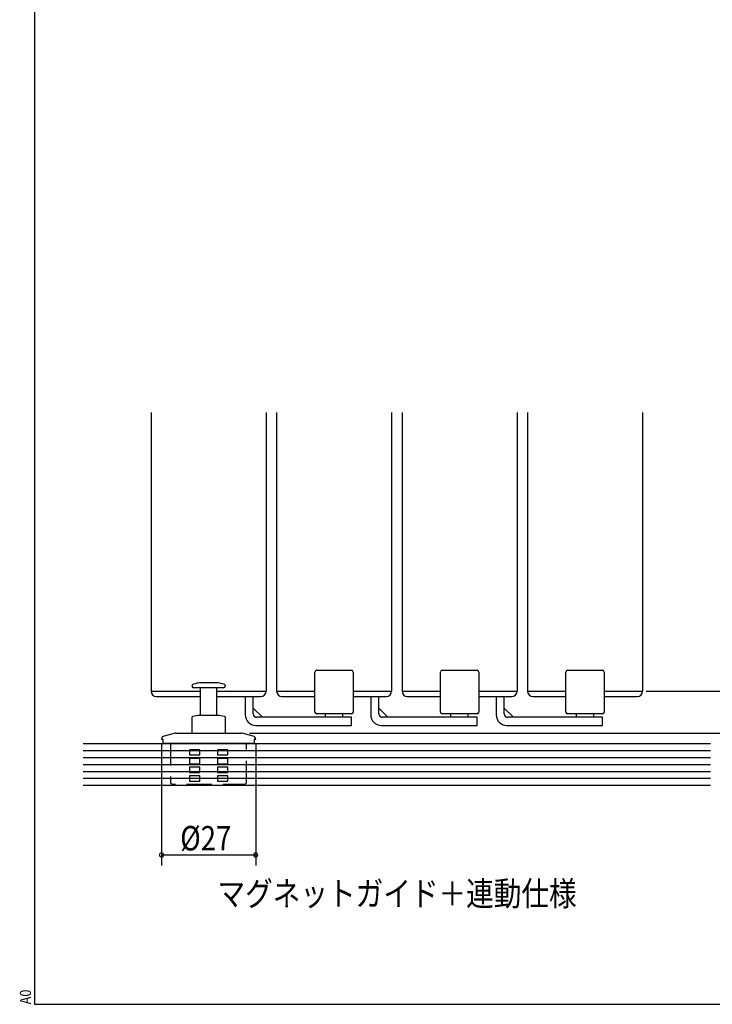
# Model space of a CAD drawing. Extents: x 19 to 1166, y 16 to 831.
# Drawn here: x 19 to 218, y 16 to 299 of the extents above; entities that cross this region are included whole.
import ezdxf
from ezdxf.enums import TextEntityAlignment as Align

# ---------------------------------------------------------------- set-up
doc = ezdxf.new("R2010")
doc.units = 0
doc.linetypes.add('DASHED2', pattern=[9.525, 6.35, -3.175])
for name, color, linetype in [('KI1', 7, 'CONTINUOUS'), ('KI2', 4, 'CONTINUOUS'), ('MJ', 2, 'CONTINUOUS'), ('OS', 2, 'CONTINUOUS'), ('SU', 3, 'CONTINUOUS'), ('TS', 6, 'DASHED2'), ('WK', 7, 'CONTINUOUS')]:
    doc.layers.add(name, color=color, linetype=linetype)
doc.styles.get("Standard").update_dxf_attribs({"font": 'romans.shx', "width": 0.83, "bigfont": 'extfont.shx'})

msp = doc.modelspace()

# ---------------------------------------------------------------- linework, layer by layer
at = {"layer": 'KI1'}
for p, q in [((56.947041, 186.10575), (56.947043, 106.10575)), ((89.947041, 186.10575), (89.947043, 106.10575)), ((92.947041, 186.10575), (92.947043, 106.10575)), ((125.947041, 186.10575), (125.947043, 106.10575)), ((128.947041, 186.105751), (128.947043, 106.105751)), ((161.947041, 186.105751), (161.947043, 106.105751)), ((164.947041, 186.105751), (164.947043, 106.105751)), ((197.947041, 186.105751), (197.947043, 106.105751)), ((56.947043, 106.10575), (71.047025, 106.10575)), ((75.847026, 106.10575), (89.947043, 106.10575)), ((92.947043, 106.10575), (103.947043, 106.10575)), ((114.947043, 106.10575), (125.947043, 106.10575)), ((128.947043, 106.105751), (139.947043, 106.105751)), ((150.947043, 106.105751), (161.947043, 106.105751)), ((164.947043, 106.105751), (175.947043, 106.105751)), ((186.947043, 106.105751), (197.947043, 106.105751))]:
    msp.add_line(p, q, dxfattribs=at)
at = {"layer": 'KI2'}
for p, q in [((103.947043, 100.10575), (103.947043, 111.60575)), ((104.447043, 112.10575), (114.447043, 112.10575)), ((114.947043, 111.60575), (114.947043, 100.10575)), ((139.947043, 100.105751), (139.947043, 111.605751)), ((140.447043, 112.105751), (150.447043, 112.105751)), ((150.947043, 111.605751), (150.947043, 100.105751)), ((175.947043, 100.105751), (175.947043, 111.605751)), ((176.447043, 112.105751), (186.447043, 112.105751)), ((186.947043, 111.605751), (186.947043, 100.105751)), ((71.705224, 108.505748), (71.447025, 108.505748)), ((75.447026, 108.505748), (71.705224, 108.505748)), ((58.447043, 104.60575), (71.047025, 104.60575)), ((69.702153, 107.105749), (69.147025, 107.105749)), ((77.747026, 107.105749), (69.702153, 107.105749)), ((71.047025, 107.105749), (71.047025, 99.10575)), ((75.847026, 99.10575), (75.847026, 107.105749)), ((75.847026, 104.60575), (88.447043, 104.60575)), ((83.947043, 104.605742), (83.947043, 99.30575)), ((86.247043, 99.60575), (86.247043, 104.605742)), ((94.447043, 104.60575), (103.947043, 104.60575)), ((114.947043, 104.60575), (124.447043, 104.60575)), ((119.947043, 104.605743), (119.947043, 99.305751)), ((122.247043, 99.605751), (122.247043, 104.605743)), ((130.447043, 104.605751), (139.947043, 104.605751)), ((150.947043, 104.605751), (160.447043, 104.605751)), ((155.947043, 104.605743), (155.947043, 99.305751)), ((158.247043, 99.605751), (158.247043, 104.605743)), ((166.447043, 104.605751), (175.947043, 104.605751)), ((186.947043, 104.605751), (196.447043, 104.605751)), ((70.447025, 99.10575), (68.894931, 98.832073)), ((76.447025, 99.10575), (70.447025, 99.10575)), ((77.99912, 98.832073), (76.447025, 99.10575)), ((88.899734, 98.60575), (86.247043, 101.258441)), ((114.447043, 99.60575), (104.447043, 99.60575)), ((106.947043, 98.60575), (106.947043, 99.60575)), ((111.947043, 98.60575), (111.947043, 99.60575)), ((124.899734, 98.605751), (122.247043, 101.258442)), ((150.447043, 99.605751), (140.447043, 99.605751)), ((142.947043, 98.605751), (142.947043, 99.605751)), ((147.947043, 98.605751), (147.947043, 99.605751)), ((160.899734, 98.605751), (158.247043, 101.258442)), ((186.447043, 99.605751), (176.447043, 99.605751)), ((178.947043, 98.605751), (178.947043, 99.605751)), ((183.947043, 98.605751), (183.947043, 99.605751)), ((68.647025, 98.536632), (68.647025, 94.105749)), ((78.247026, 94.105749), (78.247026, 98.536632)), ((86.947043, 96.30575), (114.447043, 96.30575)), ((114.447043, 98.60575), (87.247043, 98.60575)), ((114.447043, 96.30575), (114.447043, 98.60575)), ((122.947043, 96.305751), (150.447043, 96.305751)), ((150.447043, 98.605751), (123.247043, 98.605751)), ((150.447043, 96.305751), (150.447043, 98.605751)), ((158.947043, 96.305751), (186.447043, 96.305751)), ((186.447043, 98.605751), (159.247043, 98.605751)), ((186.447043, 96.305751), (186.447043, 98.605751)), ((63.819859, 94.071675), (60.688206, 93.232551)), ((64.078677, 94.105749), (73.447025, 94.105749)), ((73.447025, 94.105749), (82.815373, 94.105749)), ((86.205845, 93.232551), (83.074192, 94.071675)), ((59.947025, 92.266626), (59.947025, 92.20575)), ((60.40862, 92.20575), (59.947025, 92.20575)), ((60.40862, 91.10575), (60.40862, 92.20575)), ((86.485431, 91.10575), (60.40862, 91.10575)), ((86.485431, 92.20575), (86.485431, 91.10575)), ((86.947026, 92.20575), (86.485431, 92.20575)), ((86.947026, 92.20575), (86.947026, 92.266626))]:
    msp.add_line(p, q, dxfattribs=at)
for centre, radius, start, end in [((104.447043, 111.60575), 0.5, 90, 180), ((114.447043, 111.60575), 0.5, 0, 90), ((140.447043, 111.605751), 0.5, 90, 180), ((150.447043, 111.605751), 0.5, 0, 90), ((176.447043, 111.605751), 0.5, 90, 180), ((186.447043, 111.605751), 0.5, 0, 90), ((69.147025, 107.605749), 0.5, 109.731614, 270), ((71.447025, 101.193249), 7.3125, 90, 109.731614), ((75.447025, 101.193249), 7.3125, 70.268386, 90), ((77.747025, 107.605749), 0.5, 270, 70.268386), ((58.447043, 106.10575), 1.5, 180, 270), ((88.447043, 106.10575), 1.5, 270, 0), ((94.447043, 106.10575), 1.5, 180, 270), ((124.447043, 106.10575), 1.5, 270, 0), ((130.447043, 106.105751), 1.5, 180, 270), ((160.447043, 106.105751), 1.5, 270, 0), ((166.447043, 106.105751), 1.5, 180, 270), ((196.447043, 106.105751), 1.5, 270, 0), ((86.947043, 99.30575), 3, 180, 270), ((87.247043, 99.60575), 1, 180, 270), ((104.447043, 100.10575), 0.5, 180, 270), ((114.447043, 100.10575), 0.5, 270, 0), ((122.947043, 99.305751), 3, 180, 270), ((123.247043, 99.605751), 1, 180, 270), ((140.447043, 100.105751), 0.5, 180, 270), ((150.447043, 100.105751), 0.5, 270, 0), ((158.947043, 99.305751), 3, 180, 270), ((159.247043, 99.605751), 1, 180, 270), ((176.447043, 100.105751), 0.5, 180, 270), ((186.447043, 100.105751), 0.5, 270, 0), ((68.947025, 98.536631), 0.3, 100, 180), ((77.947025, 98.536631), 0.3, 0, 80), ((64.078678, 93.105749), 1, 90, 105), ((82.815373, 93.105749), 1, 75, 90), ((60.947025, 92.266625), 1, 105, 180), ((85.947025, 92.266625), 1, 0, 75)]:
    msp.add_arc(centre, radius, start, end, dxfattribs=at)
at = {"layer": 'OS'}
for p, q in [((37.447044, 91.10575), (217.447044, 91.10575)), ((37.447044, 89.10575), (217.447044, 89.10575)), ((37.447044, 87.10575), (217.447044, 87.10575)), ((37.447044, 85.10575), (217.447044, 85.10575)), ((37.447044, 83.10575), (217.447044, 83.10575)), ((37.447044, 81.10575), (217.447044, 81.10575)), ((37.447044, 79.10575), (217.447044, 79.10575))]:
    msp.add_line(p, q, dxfattribs=at)
at = {"layer": 'SU'}
for p, q in [((198.947043, 106.105751), (250.447044, 106.105751)), ((85.197586, 94.10575), (235.447044, 94.10575)), ((59.947025, 91.177981), (59.947025, 56.10575)), ((86.947026, 91.20575), (86.947026, 56.10575)), ((59.947025, 59.10575), (86.947026, 59.10575))]:
    msp.add_line(p, q, dxfattribs=at)
for centre, start, end in [((59.947025, 59.10575), 0, 180), ((86.947026, 59.10575), 0, 180), ((59.947025, 59.10575), 180, 0), ((86.947026, 59.10575), 180, 0)]:
    msp.add_arc(centre, 0.6, start, end, dxfattribs=at)
at = {"layer": 'TS'}
for p, q in [((62.547025, 91.10575), (62.547025, 79.805749)), ((84.347026, 79.805749), (84.347026, 91.10575)), ((70.947025, 89.305749), (67.947025, 89.305749)), ((67.947025, 89.305749), (67.947025, 89.230714)), ((67.947025, 89.230714), (67.947025, 89.155683)), ((67.947025, 89.155683), (67.947025, 89.080655)), ((67.947025, 89.080655), (67.947025, 89.00563)), ((67.947025, 89.00563), (67.947025, 88.93061)), ((67.947025, 88.93061), (67.947025, 88.855592)), ((67.947025, 88.855592), (67.947025, 88.780579)), ((67.947025, 88.780579), (67.947025, 88.705569)), ((67.947025, 88.705569), (67.947025, 88.630563)), ((67.947025, 88.630563), (67.947025, 88.55556)), ((67.947025, 88.55556), (67.947025, 88.480562)), ((67.947025, 88.480562), (67.947025, 88.405567)), ((67.947025, 88.405567), (67.947025, 88.330576)), ((67.947025, 88.330576), (67.947025, 88.255589)), ((67.947025, 88.255589), (67.947025, 88.180606)), ((67.947025, 88.180606), (67.947025, 88.105626)), ((67.947025, 88.105626), (67.947025, 88.030651)), ((67.947025, 88.030651), (67.947025, 87.95568)), ((67.947025, 87.95568), (67.947025, 87.880712)), ((67.947025, 87.880712), (67.947025, 87.805749)), ((67.947025, 87.80575), (70.947025, 87.80575)), ((70.947025, 89.262889), (70.947025, 89.305749)), ((70.947025, 89.22003), (70.947025, 89.262889)), ((70.947025, 89.17717), (70.947025, 89.22003)), ((70.947025, 89.134311), (70.947025, 89.17717)), ((70.947025, 89.091451), (70.947025, 89.134311)), ((70.947025, 89.048592), (70.947025, 89.091451)), ((70.947025, 89.005733), (70.947025, 89.048592)), ((70.947025, 88.962874), (70.947025, 89.005733)), ((70.947025, 88.920016), (70.947025, 88.962874)), ((70.947025, 88.877157), (70.947025, 88.920016)), ((70.947025, 88.834299), (70.947025, 88.877157)), ((70.947025, 88.791441), (70.947025, 88.834299)), ((70.947025, 88.748583), (70.947025, 88.791441)), ((70.947025, 88.705725), (70.947025, 88.748583)), ((70.947025, 88.662867), (70.947025, 88.705725)), ((70.947025, 88.62001), (70.947025, 88.662867)), ((70.947025, 88.577153), (70.947025, 88.62001)), ((70.947025, 88.534295), (70.947025, 88.577153)), ((70.947025, 88.491438), (70.947025, 88.534295)), ((70.947025, 88.448582), (70.947025, 88.491438)), ((70.947025, 88.405725), (70.947025, 88.448582)), ((70.947025, 88.362868), (70.947025, 88.405725)), ((70.947025, 88.320012), (70.947025, 88.362868)), ((70.947025, 88.277156), (70.947025, 88.320012)), ((70.947025, 88.2343), (70.947025, 88.277156)), ((70.947025, 88.191444), (70.947025, 88.2343)), ((70.947025, 88.148588), (70.947025, 88.191444)), ((70.947025, 88.105733), (70.947025, 88.148588)), ((70.947025, 88.062878), (70.947025, 88.105733)), ((70.947025, 88.020022), (70.947025, 88.062878)), ((70.947025, 87.977167), (70.947025, 88.020022)), ((70.947025, 87.934313), (70.947025, 87.977167)), ((70.947025, 87.891458), (70.947025, 87.934313)), ((70.947025, 87.848604), (70.947025, 87.891458)), ((70.947025, 87.805749), (70.947025, 87.848604)), ((78.947025, 89.305749), (75.947025, 89.305749)), ((75.947025, 89.305749), (75.947025, 89.262889)), ((75.947025, 89.262889), (75.947025, 89.22003)), ((75.947025, 89.22003), (75.947025, 89.17717)), ((75.947025, 89.17717), (75.947025, 89.134311)), ((75.947025, 89.134311), (75.947025, 89.091451)), ((75.947025, 89.091451), (75.947025, 89.048592)), ((75.947025, 89.048592), (75.947025, 89.005733)), ((75.947025, 89.005733), (75.947025, 88.962874)), ((75.947025, 88.962874), (75.947025, 88.920016)), ((75.947025, 88.920016), (75.947025, 88.877157)), ((75.947025, 88.877157), (75.947025, 88.834299)), ((75.947025, 88.834299), (75.947025, 88.791441)), ((75.947025, 88.791441), (75.947025, 88.748583)), ((75.947025, 88.748583), (75.947025, 88.705725)), ((75.947025, 88.705725), (75.947025, 88.662867)), ((75.947025, 88.662867), (75.947025, 88.62001)), ((75.947025, 88.62001), (75.947025, 88.577153)), ((75.947025, 88.577153), (75.947025, 88.534295)), ((75.947025, 88.534295), (75.947025, 88.491438)), ((75.947025, 88.491438), (75.947025, 88.448582)), ((75.947025, 88.448582), (75.947025, 88.405725)), ((75.947025, 88.405725), (75.947025, 88.362868)), ((75.947025, 88.362868), (75.947025, 88.320012)), ((75.947025, 88.320012), (75.947025, 88.277156)), ((75.947025, 88.277156), (75.947025, 88.2343)), ((75.947025, 88.2343), (75.947025, 88.191444)), ((75.947025, 88.191444), (75.947025, 88.148588)), ((75.947025, 88.148588), (75.947025, 88.105733)), ((75.947025, 88.105733), (75.947025, 88.062878)), ((75.947025, 88.062878), (75.947025, 88.020022)), ((75.947025, 88.020022), (75.947025, 87.977167)), ((75.947025, 87.977167), (75.947025, 87.934313)), ((75.947025, 87.934313), (75.947025, 87.891458)), ((75.947025, 87.891458), (75.947025, 87.848604)), ((75.947025, 87.848604), (75.947025, 87.805749)), ((75.947025, 87.80575), (78.947025, 87.80575)), ((78.947025, 89.230714), (78.947025, 89.305749)), ((78.947025, 89.155683), (78.947025, 89.230714)), ((78.947025, 89.080655), (78.947025, 89.155683)), ((78.947025, 89.00563), (78.947025, 89.080655)), ((78.947025, 88.93061), (78.947025, 89.00563)), ((78.947025, 88.855592), (78.947025, 88.93061)), ((78.947025, 88.780579), (78.947025, 88.855592)), ((78.947025, 88.705569), (78.947025, 88.780579)), ((78.947025, 88.630563), (78.947025, 88.705569)), ((78.947025, 88.55556), (78.947025, 88.630563)), ((78.947025, 88.480562), (78.947025, 88.55556)), ((78.947025, 88.405567), (78.947025, 88.480562)), ((78.947025, 88.330576), (78.947025, 88.405567)), ((78.947025, 88.255589), (78.947025, 88.330576)), ((78.947025, 88.180606), (78.947025, 88.255589)), ((78.947025, 88.105626), (78.947025, 88.180606)), ((78.947025, 88.030651), (78.947025, 88.105626)), ((78.947025, 87.95568), (78.947025, 88.030651)), ((78.947025, 87.880712), (78.947025, 87.95568)), ((78.947025, 87.805749), (78.947025, 87.880712)), ((70.947025, 86.805749), (67.947025, 86.805749)), ((67.947025, 86.805749), (67.947025, 86.730714)), ((67.947025, 86.730714), (67.947025, 86.655683)), ((67.947025, 86.655683), (67.947025, 86.580655)), ((67.947025, 86.580655), (67.947025, 86.50563)), ((67.947025, 86.50563), (67.947025, 86.43061)), ((67.947025, 86.43061), (67.947025, 86.355592)), ((67.947025, 86.355592), (67.947025, 86.280579)), ((67.947025, 86.280579), (67.947025, 86.205569)), ((67.947025, 86.205569), (67.947025, 86.130563)), ((67.947025, 86.130563), (67.947025, 86.05556)), ((67.947025, 86.05556), (67.947025, 85.980562)), ((67.947025, 85.980562), (67.947025, 85.905567)), ((67.947025, 85.905567), (67.947025, 85.830576)), ((67.947025, 85.830576), (67.947025, 85.755589)), ((67.947025, 85.755589), (67.947025, 85.680606)), ((67.947025, 85.680606), (67.947025, 85.605626)), ((67.947025, 85.605626), (67.947025, 85.530651)), ((67.947025, 85.530651), (67.947025, 85.45568)), ((67.947025, 85.45568), (67.947025, 85.380712)), ((67.947025, 85.380712), (67.947025, 85.305749)), ((67.947025, 85.305749), (70.947025, 85.305749)), ((70.947025, 86.762889), (70.947025, 86.805749)), ((70.947025, 86.72003), (70.947025, 86.762889)), ((70.947025, 86.67717), (70.947025, 86.72003)), ((70.947025, 86.634311), (70.947025, 86.67717)), ((70.947025, 86.591451), (70.947025, 86.634311)), ((70.947025, 86.548592), (70.947025, 86.591451)), ((70.947025, 86.505733), (70.947025, 86.548592)), ((70.947025, 86.462874), (70.947025, 86.505733)), ((70.947025, 86.420016), (70.947025, 86.462874)), ((70.947025, 86.377157), (70.947025, 86.420016)), ((70.947025, 86.334299), (70.947025, 86.377157)), ((70.947025, 86.291441), (70.947025, 86.334299)), ((70.947025, 86.248583), (70.947025, 86.291441)), ((70.947025, 86.205725), (70.947025, 86.248583)), ((70.947025, 86.162867), (70.947025, 86.205725)), ((70.947025, 86.12001), (70.947025, 86.162867)), ((70.947025, 86.077153), (70.947025, 86.12001)), ((70.947025, 86.034295), (70.947025, 86.077153)), ((70.947025, 85.991438), (70.947025, 86.034295)), ((70.947025, 85.948582), (70.947025, 85.991438)), ((70.947025, 85.905725), (70.947025, 85.948582)), ((70.947025, 85.862868), (70.947025, 85.905725)), ((70.947025, 85.820012), (70.947025, 85.862868)), ((70.947025, 85.777156), (70.947025, 85.820012)), ((70.947025, 85.7343), (70.947025, 85.777156)), ((70.947025, 85.691444), (70.947025, 85.7343)), ((70.947025, 85.648588), (70.947025, 85.691444)), ((70.947025, 85.605733), (70.947025, 85.648588)), ((70.947025, 85.562878), (70.947025, 85.605733)), ((70.947025, 85.520022), (70.947025, 85.562878)), ((70.947025, 85.477167), (70.947025, 85.520022)), ((70.947025, 85.434313), (70.947025, 85.477167)), ((70.947025, 85.391458), (70.947025, 85.434313)), ((70.947025, 85.348604), (70.947025, 85.391458)), ((70.947025, 85.305749), (70.947025, 85.348604)), ((78.947025, 86.805749), (75.947025, 86.805749)), ((75.947025, 86.805749), (75.947025, 86.762889)), ((75.947025, 86.762889), (75.947025, 86.72003)), ((75.947025, 86.72003), (75.947025, 86.67717)), ((75.947025, 86.67717), (75.947025, 86.634311)), ((75.947025, 86.634311), (75.947025, 86.591451)), ((75.947025, 86.591451), (75.947025, 86.548592)), ((75.947025, 86.548592), (75.947025, 86.505733)), ((75.947025, 86.505733), (75.947025, 86.462874)), ((75.947025, 86.462874), (75.947025, 86.420016)), ((75.947025, 86.420016), (75.947025, 86.377157)), ((75.947025, 86.377157), (75.947025, 86.334299)), ((75.947025, 86.334299), (75.947025, 86.291441)), ((75.947025, 86.291441), (75.947025, 86.248583)), ((75.947025, 86.248583), (75.947025, 86.205725)), ((75.947025, 86.205725), (75.947025, 86.162867)), ((75.947025, 86.162867), (75.947025, 86.12001)), ((75.947025, 86.12001), (75.947025, 86.077153)), ((75.947025, 86.077153), (75.947025, 86.034295)), ((75.947025, 86.034295), (75.947025, 85.991438)), ((75.947025, 85.991438), (75.947025, 85.948582)), ((75.947025, 85.948582), (75.947025, 85.905725)), ((75.947025, 85.905725), (75.947025, 85.862868)), ((75.947025, 85.862868), (75.947025, 85.820012)), ((75.947025, 85.820012), (75.947025, 85.777156)), ((75.947025, 85.777156), (75.947025, 85.7343)), ((75.947025, 85.7343), (75.947025, 85.691444)), ((75.947025, 85.691444), (75.947025, 85.648588)), ((75.947025, 85.648588), (75.947025, 85.605733)), ((75.947025, 85.605733), (75.947025, 85.562878)), ((75.947025, 85.562878), (75.947025, 85.520022)), ((75.947025, 85.520022), (75.947025, 85.477167)), ((75.947025, 85.477167), (75.947025, 85.434313)), ((75.947025, 85.434313), (75.947025, 85.391458)), ((75.947025, 85.391458), (75.947025, 85.348604)), ((75.947025, 85.348604), (75.947025, 85.305749)), ((75.947025, 85.305749), (78.947025, 85.305749)), ((78.947025, 86.730714), (78.947025, 86.805749)), ((78.947025, 86.655683), (78.947025, 86.730714)), ((78.947025, 86.580655), (78.947025, 86.655683)), ((78.947025, 86.50563), (78.947025, 86.580655)), ((78.947025, 86.43061), (78.947025, 86.50563)), ((78.947025, 86.355592), (78.947025, 86.43061)), ((78.947025, 86.280579), (78.947025, 86.355592)), ((78.947025, 86.205569), (78.947025, 86.280579)), ((78.947025, 86.130563), (78.947025, 86.205569)), ((78.947025, 86.05556), (78.947025, 86.130563)), ((78.947025, 85.980562), (78.947025, 86.05556)), ((78.947025, 85.905567), (78.947025, 85.980562)), ((78.947025, 85.830576), (78.947025, 85.905567)), ((78.947025, 85.755589), (78.947025, 85.830576)), ((78.947025, 85.680606), (78.947025, 85.755589)), ((78.947025, 85.605626), (78.947025, 85.680606)), ((78.947025, 85.530651), (78.947025, 85.605626)), ((78.947025, 85.45568), (78.947025, 85.530651)), ((78.947025, 85.380712), (78.947025, 85.45568)), ((78.947025, 85.305749), (78.947025, 85.380712)), ((70.947025, 84.305749), (67.947025, 84.305749)), ((67.947025, 84.305749), (67.947025, 84.230714)), ((67.947025, 84.230714), (67.947025, 84.155683)), ((67.947025, 84.155683), (67.947025, 84.080655)), ((67.947025, 84.080655), (67.947025, 84.00563)), ((67.947025, 84.00563), (67.947025, 83.93061)), ((67.947025, 83.93061), (67.947025, 83.855592)), ((67.947025, 83.855592), (67.947025, 83.780579)), ((67.947025, 83.780579), (67.947025, 83.705569)), ((67.947025, 83.705569), (67.947025, 83.630563)), ((67.947025, 83.630563), (67.947025, 83.55556)), ((67.947025, 83.55556), (67.947025, 83.480562)), ((67.947025, 83.480562), (67.947025, 83.405567)), ((67.947025, 83.405567), (67.947025, 83.330576)), ((67.947025, 83.330576), (67.947025, 83.255589)), ((67.947025, 83.255589), (67.947025, 83.180606)), ((67.947025, 83.180606), (67.947025, 83.105626)), ((67.947025, 83.105626), (67.947025, 83.030651)), ((67.947025, 83.030651), (67.947025, 82.95568)), ((67.947025, 82.95568), (67.947025, 82.880712)), ((67.947025, 82.880712), (67.947025, 82.805749)), ((67.947025, 82.805749), (70.947025, 82.805749)), ((70.947025, 84.262889), (70.947025, 84.305749)), ((70.947025, 84.22003), (70.947025, 84.262889)), ((70.947025, 84.17717), (70.947025, 84.22003)), ((70.947025, 84.134311), (70.947025, 84.17717)), ((70.947025, 84.091451), (70.947025, 84.134311)), ((70.947025, 84.048592), (70.947025, 84.091451)), ((70.947025, 84.005733), (70.947025, 84.048592)), ((70.947025, 83.962874), (70.947025, 84.005733)), ((70.947025, 83.920016), (70.947025, 83.962874)), ((70.947025, 83.877157), (70.947025, 83.920016)), ((70.947025, 83.834299), (70.947025, 83.877157)), ((70.947025, 83.791441), (70.947025, 83.834299)), ((70.947025, 83.748583), (70.947025, 83.791441)), ((70.947025, 83.705725), (70.947025, 83.748583)), ((70.947025, 83.662867), (70.947025, 83.705725)), ((70.947025, 83.62001), (70.947025, 83.662867)), ((70.947025, 83.577153), (70.947025, 83.62001)), ((70.947025, 83.534295), (70.947025, 83.577153)), ((70.947025, 83.491438), (70.947025, 83.534295)), ((70.947025, 83.448582), (70.947025, 83.491438)), ((70.947025, 83.405725), (70.947025, 83.448582)), ((70.947025, 83.362868), (70.947025, 83.405725)), ((70.947025, 83.320012), (70.947025, 83.362868)), ((70.947025, 83.277156), (70.947025, 83.320012)), ((70.947025, 83.2343), (70.947025, 83.277156)), ((70.947025, 83.191444), (70.947025, 83.2343)), ((70.947025, 83.148588), (70.947025, 83.191444)), ((70.947025, 83.105733), (70.947025, 83.148588)), ((70.947025, 83.062878), (70.947025, 83.105733)), ((70.947025, 83.020022), (70.947025, 83.062878)), ((70.947025, 82.977167), (70.947025, 83.020022)), ((70.947025, 82.934313), (70.947025, 82.977167)), ((70.947025, 82.891458), (70.947025, 82.934313)), ((70.947025, 82.848604), (70.947025, 82.891458)), ((70.947025, 82.805749), (70.947025, 82.848604)), ((78.947025, 84.305749), (75.947025, 84.305749)), ((75.947025, 84.305749), (75.947025, 84.262889)), ((75.947025, 84.262889), (75.947025, 84.22003)), ((75.947025, 84.22003), (75.947025, 84.17717)), ((75.947025, 84.17717), (75.947025, 84.134311)), ((75.947025, 84.134311), (75.947025, 84.091451)), ((75.947025, 84.091451), (75.947025, 84.048592)), ((75.947025, 84.048592), (75.947025, 84.005733)), ((75.947025, 84.005733), (75.947025, 83.962874)), ((75.947025, 83.962874), (75.947025, 83.920016)), ((75.947025, 83.920016), (75.947025, 83.877157)), ((75.947025, 83.877157), (75.947025, 83.834299)), ((75.947025, 83.834299), (75.947025, 83.791441)), ((75.947025, 83.791441), (75.947025, 83.748583)), ((75.947025, 83.748583), (75.947025, 83.705725)), ((75.947025, 83.705725), (75.947025, 83.662867)), ((75.947025, 83.662867), (75.947025, 83.62001)), ((75.947025, 83.62001), (75.947025, 83.577153)), ((75.947025, 83.577153), (75.947025, 83.534295)), ((75.947025, 83.534295), (75.947025, 83.491438)), ((75.947025, 83.491438), (75.947025, 83.448582)), ((75.947025, 83.448582), (75.947025, 83.405725)), ((75.947025, 83.405725), (75.947025, 83.362868)), ((75.947025, 83.362868), (75.947025, 83.320012)), ((75.947025, 83.320012), (75.947025, 83.277156)), ((75.947025, 83.277156), (75.947025, 83.2343)), ((75.947025, 83.2343), (75.947025, 83.191444)), ((75.947025, 83.191444), (75.947025, 83.148588)), ((75.947025, 83.148588), (75.947025, 83.105733)), ((75.947025, 83.105733), (75.947025, 83.062878)), ((75.947025, 83.062878), (75.947025, 83.020022)), ((75.947025, 83.020022), (75.947025, 82.977167)), ((75.947025, 82.977167), (75.947025, 82.934313)), ((75.947025, 82.934313), (75.947025, 82.891458)), ((75.947025, 82.891458), (75.947025, 82.848604)), ((75.947025, 82.848604), (75.947025, 82.805749)), ((75.947025, 82.805749), (78.947025, 82.805749)), ((78.947025, 84.230714), (78.947025, 84.305749)), ((78.947025, 84.155683), (78.947025, 84.230714)), ((78.947025, 84.080655), (78.947025, 84.155683)), ((78.947025, 84.00563), (78.947025, 84.080655)), ((78.947025, 83.93061), (78.947025, 84.00563)), ((78.947025, 83.855592), (78.947025, 83.93061)), ((78.947025, 83.780579), (78.947025, 83.855592)), ((78.947025, 83.705569), (78.947025, 83.780579)), ((78.947025, 83.630563), (78.947025, 83.705569)), ((78.947025, 83.55556), (78.947025, 83.630563)), ((78.947025, 83.480562), (78.947025, 83.55556)), ((78.947025, 83.405567), (78.947025, 83.480562)), ((78.947025, 83.330576), (78.947025, 83.405567)), ((78.947025, 83.255589), (78.947025, 83.330576)), ((78.947025, 83.180606), (78.947025, 83.255589)), ((78.947025, 83.105626), (78.947025, 83.180606)), ((78.947025, 83.030651), (78.947025, 83.105626)), ((78.947025, 82.95568), (78.947025, 83.030651)), ((78.947025, 82.880712), (78.947025, 82.95568)), ((78.947025, 82.805749), (78.947025, 82.880712)), ((62.547025, 79.805749), (63.047025, 79.305749)), ((73.447025, 79.305749), (63.047025, 79.305749)), ((70.947025, 81.805749), (67.947025, 81.805749)), ((67.947025, 81.805749), (67.947025, 81.730714)), ((67.947025, 81.730714), (67.947025, 81.655683)), ((67.947025, 81.655683), (67.947025, 81.580655)), ((67.947025, 81.580655), (67.947025, 81.50563)), ((67.947025, 81.50563), (67.947025, 81.43061)), ((67.947025, 81.43061), (67.947025, 81.355592)), ((67.947025, 81.355592), (67.947025, 81.280579)), ((67.947025, 81.280579), (67.947025, 81.205569)), ((67.947025, 81.205569), (67.947025, 81.130563)), ((67.947025, 81.130563), (67.947025, 81.05556)), ((67.947025, 81.05556), (67.947025, 80.980562)), ((67.947025, 80.980562), (67.947025, 80.905567)), ((67.947025, 80.905567), (67.947025, 80.830576)), ((67.947025, 80.830576), (67.947025, 80.755589)), ((67.947025, 80.755589), (67.947025, 80.680606)), ((67.947025, 80.680606), (67.947025, 80.605626)), ((67.947025, 80.605626), (67.947025, 80.530651)), ((67.947025, 80.530651), (67.947025, 80.45568)), ((67.947025, 80.45568), (67.947025, 80.380712)), ((67.947025, 80.380712), (67.947025, 80.305749)), ((67.947025, 80.305749), (70.947025, 80.305749)), ((70.947025, 81.762889), (70.947025, 81.805749)), ((70.947025, 81.72003), (70.947025, 81.762889)), ((70.947025, 81.67717), (70.947025, 81.72003)), ((70.947025, 81.634311), (70.947025, 81.67717)), ((70.947025, 81.591451), (70.947025, 81.634311)), ((70.947025, 81.548592), (70.947025, 81.591451)), ((70.947025, 81.505733), (70.947025, 81.548592)), ((70.947025, 81.462874), (70.947025, 81.505733)), ((70.947025, 81.420016), (70.947025, 81.462874)), ((70.947025, 81.377157), (70.947025, 81.420016)), ((70.947025, 81.334299), (70.947025, 81.377157)), ((70.947025, 81.291441), (70.947025, 81.334299)), ((70.947025, 81.248583), (70.947025, 81.291441)), ((70.947025, 81.205725), (70.947025, 81.248583)), ((70.947025, 81.162867), (70.947025, 81.205725)), ((70.947025, 81.12001), (70.947025, 81.162867)), ((70.947025, 81.077153), (70.947025, 81.12001)), ((70.947025, 81.034295), (70.947025, 81.077153)), ((70.947025, 80.991438), (70.947025, 81.034295)), ((70.947025, 80.948582), (70.947025, 80.991438)), ((70.947025, 80.905725), (70.947025, 80.948582)), ((70.947025, 80.862868), (70.947025, 80.905725)), ((70.947025, 80.820012), (70.947025, 80.862868)), ((70.947025, 80.777156), (70.947025, 80.820012)), ((70.947025, 80.7343), (70.947025, 80.777156)), ((70.947025, 80.691444), (70.947025, 80.7343)), ((70.947025, 80.648588), (70.947025, 80.691444)), ((70.947025, 80.605733), (70.947025, 80.648588)), ((70.947025, 80.562878), (70.947025, 80.605733)), ((70.947025, 80.520022), (70.947025, 80.562878)), ((70.947025, 80.477167), (70.947025, 80.520022)), ((70.947025, 80.434313), (70.947025, 80.477167)), ((70.947025, 80.391458), (70.947025, 80.434313)), ((70.947025, 80.348604), (70.947025, 80.391458)), ((70.947025, 80.305749), (70.947025, 80.348604)), ((83.847025, 79.305749), (73.447025, 79.305749)), ((78.947025, 81.805749), (75.947025, 81.805749)), ((75.947025, 81.805749), (75.947025, 81.762889)), ((75.947025, 81.762889), (75.947025, 81.72003)), ((75.947025, 81.72003), (75.947025, 81.67717)), ((75.947025, 81.67717), (75.947025, 81.634311)), ((75.947025, 81.634311), (75.947025, 81.591451)), ((75.947025, 81.591451), (75.947025, 81.548592)), ((75.947025, 81.548592), (75.947025, 81.505733)), ((75.947025, 81.505733), (75.947025, 81.462874)), ((75.947025, 81.462874), (75.947025, 81.420016)), ((75.947025, 81.420016), (75.947025, 81.377157)), ((75.947025, 81.377157), (75.947025, 81.334299)), ((75.947025, 81.334299), (75.947025, 81.291441)), ((75.947025, 81.291441), (75.947025, 81.248583)), ((75.947025, 81.248583), (75.947025, 81.205725)), ((75.947025, 81.205725), (75.947025, 81.162867)), ((75.947025, 81.162867), (75.947025, 81.12001)), ((75.947025, 81.12001), (75.947025, 81.077153)), ((75.947025, 81.077153), (75.947025, 81.034295)), ((75.947025, 81.034295), (75.947025, 80.991438)), ((75.947025, 80.991438), (75.947025, 80.948582)), ((75.947025, 80.948582), (75.947025, 80.905725)), ((75.947025, 80.905725), (75.947025, 80.862868)), ((75.947025, 80.862868), (75.947025, 80.820012)), ((75.947025, 80.820012), (75.947025, 80.777156)), ((75.947025, 80.777156), (75.947025, 80.7343)), ((75.947025, 80.7343), (75.947025, 80.691444)), ((75.947025, 80.691444), (75.947025, 80.648588)), ((75.947025, 80.648588), (75.947025, 80.605733)), ((75.947025, 80.605733), (75.947025, 80.562878)), ((75.947025, 80.562878), (75.947025, 80.520022)), ((75.947025, 80.520022), (75.947025, 80.477167)), ((75.947025, 80.477167), (75.947025, 80.434313)), ((75.947025, 80.434313), (75.947025, 80.391458)), ((75.947025, 80.391458), (75.947025, 80.348604)), ((75.947025, 80.348604), (75.947025, 80.305749)), ((75.947025, 80.305749), (78.947025, 80.305749)), ((78.947025, 81.730714), (78.947025, 81.805749)), ((78.947025, 81.655683), (78.947025, 81.730714)), ((78.947025, 81.580655), (78.947025, 81.655683)), ((78.947025, 81.50563), (78.947025, 81.580655)), ((78.947025, 81.43061), (78.947025, 81.50563)), ((78.947025, 81.355592), (78.947025, 81.43061)), ((78.947025, 81.280579), (78.947025, 81.355592)), ((78.947025, 81.205569), (78.947025, 81.280579)), ((78.947025, 81.130563), (78.947025, 81.205569)), ((78.947025, 81.05556), (78.947025, 81.130563)), ((78.947025, 80.980562), (78.947025, 81.05556)), ((78.947025, 80.905567), (78.947025, 80.980562)), ((78.947025, 80.830576), (78.947025, 80.905567)), ((78.947025, 80.755589), (78.947025, 80.830576)), ((78.947025, 80.680606), (78.947025, 80.755589)), ((78.947025, 80.605626), (78.947025, 80.680606)), ((78.947025, 80.530651), (78.947025, 80.605626)), ((78.947025, 80.45568), (78.947025, 80.530651)), ((78.947025, 80.380712), (78.947025, 80.45568)), ((78.947025, 80.305749), (78.947025, 80.380712)), ((83.847025, 79.305749), (84.347026, 79.805749))]:
    msp.add_line(p, q, dxfattribs=at)
at = {"layer": 'WK'}
for p, q in [((23.5, 824.75), (23.5, 16.25)), ((23.5, 16.25), (1165.5, 16.25))]:
    msp.add_line(p, q, dxfattribs=at)

# ---------------------------------------------------------------- texts
at = {"layer": 'MJ', "width": 0.83}
msp.add_text('マグネットガイド＋連動仕様', height=7, dxfattribs=at).set_placement((127.510215, 47.10575), align=Align.MIDDLE)
at = {"layer": 'SU', "width": 0.83}
msp.add_text('%%c27', height=7, dxfattribs=at).set_placement((65.285359, 60.40575))
at = {"layer": 'WK', "width": 0.83}
msp.add_text('A0', height=3.2, rotation=90, dxfattribs=at).set_placement((22.5, 16.25))

doc.saveas('drawing.dxf')
